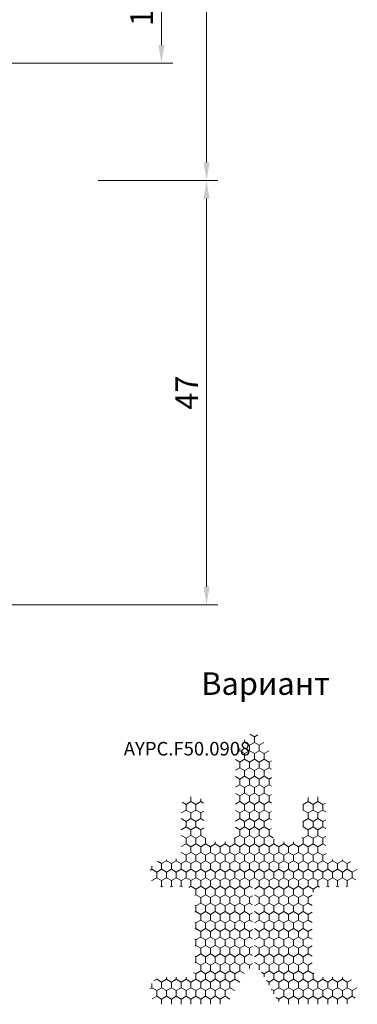
# Model space of a CAD drawing. Units: millimetres. Extents: x 11834 to 25911, y 34855 to 37063.
# Drawn here: x 12210 to 12247, y 35763 to 35872 of the extents above; entities that cross this region are included whole.
import ezdxf

# ---------------------------------------------------------------- set-up
doc = ezdxf.new("R2010")
doc.units = ezdxf.units.MM
doc.header["$PDMODE"] = 35
doc.header["$PDSIZE"] = 2
for name, color, linetype, lineweight in [('Dimension', 2, 'Continuous', 9), ('Hatch sg', 30, 'Continuous', 9), ('Text', 2, 'Continuous', 9)]:
    doc.layers.add(name, color=color, linetype=linetype, lineweight=lineweight)
doc.styles.get("Standard").update_dxf_attribs({"font": 'ARIAL.TTF'})
doc.styles.add('style3', font='gost_a.ttf', dxfattribs={"height": 2.5})
doc.dimstyles.new('1-1', dxfattribs={"dimtxt": 2.5, "dimasz": 2, "dimexe": 1.25, "dimexo": 0, "dimtad": 1, "dimdec": 8, "dimtxsty": 'style3', "dimcen": 1, "dimclrd": 256, "dimclre": 256, "dimclrt": 256, "dimadec": 0, "dimazin": 0, "dimtfac": 1, "dimtdec": 8, "dimtmove": 0, "dimatfit": 3, "dimfxl": 0, "dimlwd": 9, "dimlwe": 9, "dimarcsym": 0})

# ---------------------------------------------------------------- blocks, each defined once
blk = doc.blocks.new('*D846')
at = {"layer": 'Defpoints', "color": 0}
for p in [(12218.36, 35903.77), (12230.36, 35903.77), (12218.36, 35853.77)]:
    blk.add_point(p, dxfattribs=at)
at = {"layer": 'Dimension', "lineweight": 9}
for p, q in [((12218.36, 35903.77), (12231.61, 35903.77)), ((12230.36, 35855.77), (12230.36, 35901.77)), ((12218.36, 35853.77), (12231.61, 35853.77))]:
    blk.add_line(p, q, dxfattribs=at)
at = {"layer": 'Dimension'}
for points in [[(12230.03, 35901.77), (12230.7, 35901.77), (12230.36, 35903.77)], [(12230.03, 35855.77), (12230.7, 35855.77), (12230.36, 35853.77)]]:
    blk.add_solid(points, dxfattribs=at)
at = {"layer": 'Dimension', "insert": (12228.49, 35878.77), "char_height": 2.5, "attachment_point": 5, "rotation": 90, "style": 'style3'}
blk.add_mtext('50', dxfattribs=at)
blk = doc.blocks.new('*D304')
at = {"layer": 'Defpoints', "color": 0}
for p in [(12218.36, 35853.77), (12198.56, 35806.77), (12230.36, 35806.77)]:
    blk.add_point(p, dxfattribs=at)
at = {"layer": 'Dimension', "lineweight": 9}
for p, q in [((12218.36, 35853.77), (12231.61, 35853.77)), ((12230.36, 35851.77), (12230.36, 35808.77)), ((12198.56, 35806.77), (12231.61, 35806.77))]:
    blk.add_line(p, q, dxfattribs=at)
at = {"layer": 'Dimension'}
for points in [[(12230.03, 35851.77), (12230.7, 35851.77), (12230.36, 35853.77)], [(12230.03, 35808.77), (12230.7, 35808.77), (12230.36, 35806.77)]]:
    blk.add_solid(points, dxfattribs=at)
at = {"layer": 'Dimension', "insert": (12228.49, 35830.27), "char_height": 2.5, "attachment_point": 5, "rotation": 90, "style": 'style3'}
blk.add_mtext('47', dxfattribs=at)
blk = doc.blocks.new('*D306')
at = {"layer": 'Defpoints', "color": 0}
for p in [(12220.93, 35878.77), (12225.36, 35878.77), (12200.56, 35866.77)]:
    blk.add_point(p, dxfattribs=at)
at = {"layer": 'Dimension', "lineweight": 9}
for p, q in [((12220.93, 35878.77), (12226.61, 35878.77)), ((12225.36, 35868.77), (12225.36, 35876.77)), ((12200.56, 35866.77), (12226.61, 35866.77))]:
    blk.add_line(p, q, dxfattribs=at)
at = {"layer": 'Dimension'}
for points in [[(12225.03, 35876.77), (12225.7, 35876.77), (12225.36, 35878.77)], [(12225.03, 35868.77), (12225.7, 35868.77), (12225.36, 35866.77)]]:
    blk.add_solid(points, dxfattribs=at)
at = {"layer": 'Dimension', "insert": (12223.49, 35872.77), "char_height": 2.5, "attachment_point": 5, "rotation": 90, "style": 'style3'}
blk.add_mtext('12', dxfattribs=at)

msp = doc.modelspace()

# ---------------------------------------------------------------- hatches: boundary and pattern name
at = {"layer": 'Hatch sg'}
h = msp.add_hatch(dxfattribs=at)
h.set_pattern_fill('HONEY', color=256, scale=5, angle=-90, style=0)
h.set_pattern_definition([(270, (20499.7122, 43046.52664), (0.541265877, -0.9375), [0.625, -1.25]), (30, (20499.7122, 43046.52664), (0.541265877, 0.9375), [0.625, -1.25]), (330, (20499.7122, 43046.52664), (1.082531755, -4e-16), [-1.25, 0.625])])
edge = h.paths.add_edge_path()
edge.add_arc((12236.56253865, 35789.77669332), 1, 359.9999999917, 390.0000000005)
edge.add_line((12237.42856405, 35790.27669332), (12236.42856405, 35792.00874413))
edge.add_arc((12235.56253865, 35791.50874413), 1, 30.0000000001, 150)
edge.add_line((12234.69651324, 35792.00874413), (12233.69651324, 35790.27669332))
edge.add_arc((12234.56253865, 35789.77669332), 1, 149.9999999995, 180.0000000083)
edge.add_line((12233.56253865, 35789.77669332), (12233.56253865, 35781.50874413))
edge.add_arc((12232.56253865, 35781.50874413), 1, 269.9999999925, 359.9999999958, ccw=False)
edge.add_line((12232.56253865, 35780.50874413), (12231.06253865, 35780.50874413))
edge.add_arc((12231.06253865, 35781.50874413), 1, 180, 270, ccw=False)
edge.add_line((12230.06253865, 35781.50874413), (12230.06253865, 35784.50874413))
edge.add_arc((12229.06253865, 35784.50874413), 1, 359.9999999998, 450)
edge.add_line((12229.06253865, 35785.50874413), (12228.56253865, 35785.50874413))
edge.add_arc((12228.56253865, 35784.50874413), 1, 90, 180.0000000001)
edge.add_line((12227.56253865, 35784.50874413), (12227.56253865, 35779.50874413))
edge.add_arc((12226.56253865, 35779.50874413), 1, -90, 0, ccw=False)
edge.add_line((12226.56253865, 35778.50874413), (12225.56253865, 35778.50874413))
edge.add_arc((12225.56253865, 35777.00874413), 1.5, 90, 270)
edge.add_line((12225.56253865, 35775.50874413), (12228.06253865, 35775.50874413))
edge.add_arc((12228.06253865, 35774.50874413), 1, 0, 90, ccw=False)
edge.add_line((12229.06253865, 35774.50874413), (12229.06253865, 35766.62498274))
edge.add_arc((12228.00592027, 35766.56695472), 1.05821059, -90, 3.1434472382, ccw=False)
edge.add_line((12228.00592027, 35765.50874413), (12225.56253865, 35765.50874413))
edge.add_arc((12225.56253865, 35764.00874413), 1.5, 90, 270)
edge.add_line((12225.56253865, 35762.50874413), (12232.04181866, 35762.50874413))
edge.add_arc((12232.04181866, 35763.50874413), 1, 270, 330.0000000002)
edge.add_line((12232.90784406, 35763.00874413), (12234.63989487, 35766.00874413))
edge.add_arc((12235.56253865, 35765.50874413), 1.04941486, 95.7391704775, 151.5458078984, ccw=False)
edge.add_line((12235.45759716, 35766.55289873), (12235.45759716, 35775.50874413))
edge.add_line((12235.45759716, 35775.50874413), (12235.66748013, 35775.50874413))
edge.add_line((12235.66748013, 35775.50874413), (12235.66748013, 35766.55289873))
edge.add_arc((12235.56253865, 35765.50874413), 1.04941486, 28.4541921017, 84.2608295229, ccw=False)
edge.add_line((12236.48518243, 35766.00874413), (12238.21723323, 35763.00874413))
edge.add_arc((12239.08325864, 35763.50874413), 1, 209.9999999999, 270)
edge.add_line((12239.08325864, 35762.50874413), (12245.56253865, 35762.50874413))
edge.add_arc((12245.56253865, 35764.00874413), 1.5, 270, 450)
edge.add_line((12245.56253865, 35765.50874413), (12243.11915702, 35765.50874413))
edge.add_arc((12243.11915702, 35766.56695472), 1.05821059, 176.856552762, 270, ccw=False)
edge.add_line((12242.06253865, 35766.62498274), (12242.06253865, 35774.50874413))
edge.add_arc((12243.06253865, 35774.50874413), 1, 90, 180, ccw=False)
edge.add_line((12243.06253865, 35775.50874413), (12245.56253865, 35775.50874413))
edge.add_arc((12245.56253865, 35777.00874413), 1.5, 270, 450)
edge.add_line((12245.56253865, 35778.50874413), (12244.56253865, 35778.50874413))
edge.add_arc((12244.56253865, 35779.50874413), 1, 180, 270, ccw=False)
edge.add_line((12243.56253865, 35779.50874413), (12243.56253865, 35784.50874413))
edge.add_arc((12242.56253865, 35784.50874413), 1, 359.9999999999, 450)
edge.add_line((12242.56253865, 35785.50874413), (12242.06253865, 35785.50874413))
edge.add_arc((12242.06253865, 35784.50874413), 1, 90, 180.0000000002)
edge.add_line((12241.06253865, 35784.50874413), (12241.06253865, 35781.50874413))
edge.add_arc((12240.06253865, 35781.50874413), 1, -90, 0, ccw=False)
edge.add_line((12240.06253865, 35780.50874413), (12238.56253865, 35780.50874413))
edge.add_arc((12238.56253865, 35781.50874413), 1, 180.0000000042, 270.0000000074, ccw=False)
edge.add_line((12237.56253865, 35781.50874413), (12237.56253865, 35789.77669332))

# ---------------------------------------------------------------- texts
at = {"layer": 'Text', "color": 1, "lineweight": 9}
for s, height, p in [('Вариант', 2.5, (12229.77860046, 35796.79172712)), ('AYPC.F50.0908', 1.5, (12221.19536749, 35790.07753988))]:
    msp.add_text(s, height=height, dxfattribs=at).set_placement(p)

# ---------------------------------------------------------------- dimensions: what is measured, and where the dimension line sits
at = {"layer": 'Dimension'}
dim = msp.add_linear_dim(base=(12230.362538648, 35903.7724924406), p1=(12218.362538648, 35853.7724924406), p2=(12218.362538648, 35903.7724924406), angle=90, dimstyle='1-1', override={"dimlfac": 1, "dimtxsty": 'style3', "dimsah": 1, "dimtmove": 0, "dimtolj": 0}, dxfattribs=at)
dim.commit()
dim.dimension.update_dxf_attribs({"geometry": '*D846', "text_midpoint": (12230.362538648, 35878.7724924406), "dimtype": 160})
for base, p1, p2, angle, picture, middle in [((12225.362538648, 35878.7724924406), (12200.562538648, 35866.7724924406), (12220.927934588, 35878.7724924406), 270, '*D306', (12223.487538648, 35872.7724924406)), ((12230.362538648, 35806.7724924406), (12218.362538648, 35853.7724924406), (12198.562538648, 35806.7724924406), 90, '*D304', (12228.487538648, 35830.2724924406))]:
    dim = msp.add_linear_dim(base=base, p1=p1, p2=p2, angle=angle, dimstyle='1-1', override={"dimlfac": 1, "dimtxsty": 'style3', "dimsah": 1, "dimtmove": 0, "dimtolj": 0}, dxfattribs=at)
    dim.commit()
    dim.dimension.update_dxf_attribs({"geometry": picture, "text_midpoint": middle})

doc.saveas('drawing.dxf')
